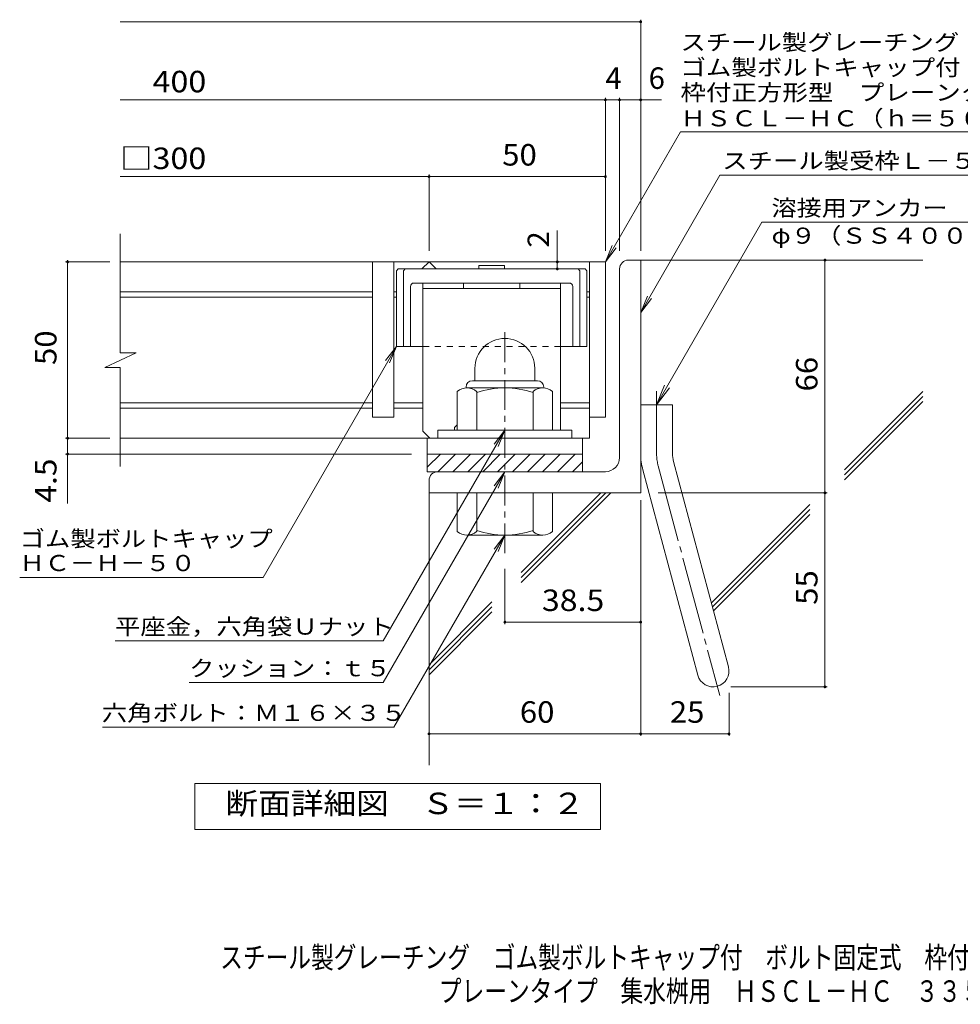
# Model space of a CAD drawing. Units: millimetres. Extents: x -1075 to 1885, y -1356 to 1312.
# Drawn here: x -1035 to 298, y -1356 to 40 of the extents above; entities that cross this region are included whole.
import ezdxf

# ---------------------------------------------------------------- set-up
doc = ezdxf.new("R2010")
doc.units = ezdxf.units.MM
doc.header["$LTSCALE"] = 10
for name, pattern in [('JWW_CENTER1', [6.773333, 4.233333, -0.846667, 0.846667, -0.846667]), ('JWW_CENTER2', [13.546667, 11.006667, -0.846667, 0.846667, -0.846667]), ('JWW_DASHED1', [1.693333, 0.846667, -0.846667])]:
    doc.linetypes.add(name, pattern=pattern)
for name, color, linetype in [('D-1', 7, 'Continuous'), ('D-2', 7, 'Continuous'), ('D-4', 7, 'Continuous'), ('D-5', 7, 'Continuous'), ('D-6', 7, 'Continuous'), ('D-7', 7, 'Continuous'), ('D-8', 7, 'Continuous'), ('F-Fﾚｲﾔ', 7, 'Continuous')]:
    doc.layers.add(name, color=color, linetype=linetype)
doc.styles.add('ＭＳ ゴシック', font='txt', dxfattribs={"height": 1})

msp = doc.modelspace()

# ---------------------------------------------------------------- linework, layer by layer
at = {"layer": 'D-1', "color": 2, "linetype": 'Continuous', "lineweight": 9}
for p, q in [((-172.2, -300.9), (-154.7, -300.9)), ((-154.7, -630.9), (-154.7, -300.9)), ((-184.7, -580.9), (-184.7, -313.4)), ((-389.7, -454.4), (-389.7, -471.9)), ((-304.7, -454.3), (-304.7, -471.9)), ((-393.2, -471.9), (-301.2, -471.9)), ((-414.7, -541.9), (-414.7, -487.1)), ((-402.2, -480.9), (-402.2, -481.9)), ((-293.5, -481.9), (-401, -481.9)), ((-387.2, -541.9), (-387.2, -487.1)), ((-307.2, -541.9), (-307.2, -487.1)), ((-292.2, -480.9), (-292.2, -481.9)), ((-279.7, -541.9), (-279.7, -487.1)), ((-154.7, -505.9), (-109.7, -505.9)), ((-109.7, -575), (-109.7, -505.9)), ((-252.2, -541.9), (-442.2, -541.9)), ((-442.2, -553.4), (-442.2, -541.9)), ((-252.2, -553.4), (-252.2, -541.9)), ((-457.2, -575.9), (-237.2, -575.9)), ((-457.2, -594.6), (-438.6, -575.9)), ((-457.2, -600.9), (-457.2, -575.9)), ((-442.4, -600.9), (-417.4, -575.9)), ((-421.1, -600.9), (-396.1, -575.9)), ((-399.9, -600.9), (-374.9, -575.9)), ((-378.7, -600.9), (-353.7, -575.9)), ((-357.5, -600.9), (-332.5, -575.9)), ((-336.3, -600.9), (-311.3, -575.9)), ((-315.1, -600.9), (-290.1, -575.9)), ((-293.9, -600.9), (-268.9, -575.9)), ((-272.6, -600.9), (-247.6, -575.9)), ((-237.2, -575.9), (-237.2, -600.9)), ((-251.4, -600.9), (-237.2, -586.7)), ((-151.7, -598.2), (-73.7, -889.2)), ((-108.2, -586.6), (-30.3, -877.6)), ((-204.7, -600.9), (-457.2, -600.9)), ((-454.7, -613.4), (-454.7, -630.9)), ((-154.7, -630.9), (-454.7, -630.9)), ((-414.7, -630.9), (-414.7, -685.7)), ((-387.2, -630.9), (-387.2, -685.7)), ((-307.2, -630.9), (-307.2, -685.7)), ((-279.7, -630.9), (-279.7, -685.7)), ((-293.5, -690.9), (-401, -690.9))]:
    msp.add_line(p, q, dxfattribs=at)
at = {"layer": 'D-1', "color": 2, "linetype": 'JWW_CENTER1', "lineweight": 9}
msp.add_line((-347.2, -716.5), (-347.2, -395.4), dxfattribs=at)
at = {"layer": 'D-1', "color": 2, "linetype": 'JWW_CENTER2', "lineweight": 9}
for p, q in [((-132.2, -575), (-132.2, -486.9)), ((-129.9, -592.4), (-42.6, -918.3))]:
    msp.add_line(p, q, dxfattribs=at)
at = {"layer": 'D-1', "color": 2, "linetype": 'Continuous', "lineweight": 9}
for centre, radius, start, end in [((-172.2, -313.4), 12.5, 90, 180), ((-347.2, -454.4), 42.5, 90, 180), ((-347.2, -454.3), 42.4, 0, 90), ((-393.2, -480.9), 9, 90, 180), ((-301.2, -480.9), 9, 0, 90), ((-401, -502.7), 20.8, 48.6201, 131.3816), ((-347.2, -601.9), 120, 70.5288, 109.4712), ((-293.5, -502.7), 20.8, 48.6183, 131.3799), ((-204.7, -580.9), 20, 270, 0), ((-64.7, -575), 90, 180, 195), ((-64.7, -575), 45, 180, 195), ((-442.2, -613.4), 12.5, 90, 180), ((-347.2, -570.9), 120, 250.5288, 289.4712), ((-401, -670.1), 20.8, 228.6183, 311.3799), ((-293.5, -670.1), 20.8, 228.6201, 311.3816), ((-52, -883.4), 22.5, 195.0001, 14.9999)]:
    msp.add_arc(centre, radius, start, end, dxfattribs=at)
at = {"layer": 'D-1', "color": 2, "linetype": 'JWW_CENTER2', "lineweight": 9}
msp.add_arc((-64.7, -575), 67.5, 180, 195, dxfattribs=at)
at = {"layer": 'D-2', "color": 3, "linetype": 'Continuous', "lineweight": 9}
for p, q in [((-892.4, -432.2), (-892.4, -263.4)), ((-204.7, -303.4), (-892.5, -303.4)), ((-534.7, -303.4), (-534.7, -523.4)), ((-504.7, -303.4), (-504.7, -523.4)), ((-464.7, -313.4), (-454.7, -303.4)), ((-454.7, -303.4), (-444.7, -313.4)), ((-227.2, -303.4), (-227.2, -553.4)), ((-204.7, -303.4), (-204.7, -523.4)), ((-534.7, -345.9), (-892.4, -345.9)), ((-501, -345.9), (-504.7, -345.9)), ((-227.2, -345.9), (-231, -345.9)), ((-534.7, -353.4), (-892.4, -353.4)), ((-501, -353.4), (-504.7, -353.4)), ((-227.2, -353.4), (-231, -353.4)), ((-914.5, -452.9), (-869.9, -432.2)), ((-869.9, -432.2), (-892.4, -432.2)), ((-914.5, -452.9), (-892.4, -452.9)), ((-892.4, -593.4), (-892.4, -452.9)), ((-534.7, -503.4), (-892.4, -503.4)), ((-534.7, -510.9), (-892.4, -510.9)), ((-463.5, -503.4), (-504.7, -503.4)), ((-463.5, -510.9), (-504.7, -510.9)), ((-227.2, -503.4), (-268.5, -503.4)), ((-227.2, -510.9), (-268.5, -510.9)), ((-504.7, -523.4), (-534.7, -523.4)), ((-204.7, -523.4), (-227.2, -523.4)), ((-227.2, -553.4), (-892.4, -553.4)), ((-457.2, -575.9), (-457.2, -553.4)), ((-237.2, -575.9), (-237.2, -553.4)), ((-457.2, -575.9), (-237.2, -575.9))]:
    msp.add_line(p, q, dxfattribs=at)
at = {"layer": 'D-4', "color": 7, "linetype": 'Continuous', "lineweight": 9}
for p, q in [((-892.4, 37), (-154.7, 37)), ((-154.7, -287.9), (-154.7, 40)), ((-892.4, -73.7), (-125.4, -73.7)), ((-204.7, -287.9), (-204.7, -70.7)), ((-184.7, -287.9), (-184.7, -70.7)), ((-454.7, -287.9), (-454.7, -179.5)), ((-892.4, -182.5), (-204.7, -182.5)), ((-272.9, -303.4), (-272.9, -258.8)), ((-907.1, -303.4), (-970.1, -303.4)), ((-967.1, -303.4), (-967.1, -300.9)), ((-967.1, -646.1), (-967.1, -303.4)), ((-272.9, -313.4), (-272.9, -303.4)), ((106.5, -905.9), (106.5, -300.9)), ((-501, -423.4), (-690, -750.7)), ((-501, -423.4), (-516.2, -443.2)), ((-501, -423.4), (-510.6, -446.5)), ((-907.1, -553.4), (-970.1, -553.4)), ((-479.7, -575.9), (-970.1, -575.9)), ((-154.7, -641.3), (-154.7, -975.5)), ((-129.7, -630.9), (109.5, -630.9)), ((-347.2, -738.4), (-347.2, -817.1)), ((-1035, -750.7), (-690, -750.7)), ((-347.2, -814.1), (-154.7, -814.1)), ((-899.8, -840.8), (-519.8, -840.8)), ((-794.8, -899.8), (-519.8, -899.8)), ((-27, -905.9), (109.5, -905.9)), ((-29.5, -914.2), (-29.5, -975.5)), ((-917.5, -963.1), (-504.4, -963.1)), ((-454.7, -972.5), (-29.5, -972.5))]:
    msp.add_line(p, q, dxfattribs=at)
at = {"layer": 'D-4', "color": 2, "linetype": 'Continuous', "lineweight": 9}
for p, q in [((-786.7, -1108), (-786.7, -1043)), ((-786.7, -1043), (-211.7, -1043)), ((-211.7, -1043), (-211.7, -1108)), ((-211.7, -1108), (-786.7, -1108))]:
    msp.add_line(p, q, dxfattribs=at)
at = {"layer": 'D-4', "color": 7, "linetype": 'Continuous', "lineweight": 9, "const_width": 2}
for points in [[(-153.7, 37, 0.414214), (-154.7, 38, 0.414214), (-155.7, 37, 0.414214), (-154.7, 36, 0.414214)], [(-203.7, -73.7, 0.414214), (-204.7, -72.7, 0.414214), (-205.7, -73.7, 0.414214), (-204.7, -74.7, 0.414214)], [(-183.7, -73.7, 0.414214), (-184.7, -72.7, 0.414214), (-185.7, -73.7, 0.414214), (-184.7, -74.7, 0.414214)], [(-153.7, -73.7, 0.414214), (-154.7, -72.7, 0.414214), (-155.7, -73.7, 0.414214), (-154.7, -74.7, 0.414214)], [(-453.7, -182.5, 0.414214), (-454.7, -181.5, 0.414214), (-455.7, -182.5, 0.414214), (-454.7, -183.5, 0.414214)], [(-203.7, -182.5, 0.414214), (-204.7, -181.5, 0.414214), (-205.7, -182.5, 0.414214), (-204.7, -183.5, 0.414214)], [(-966.1, -303.4, 0.414214), (-967.1, -302.4, 0.414214), (-968.1, -303.4, 0.414214), (-967.1, -304.4, 0.414214)], [(-271.9, -303.4, 0.414214), (-272.9, -302.4, 0.414214), (-273.9, -303.4, 0.414214), (-272.9, -304.4, 0.414214)], [(107.5, -300.9, 0.414214), (106.5, -299.9, 0.414214), (105.5, -300.9, 0.414214), (106.5, -301.9, 0.414214)], [(-271.9, -313.4, 0.414214), (-272.9, -312.4, 0.414214), (-273.9, -313.4, 0.414214), (-272.9, -314.4, 0.414214)], [(-966.1, -553.4, 0.414214), (-967.1, -552.4, 0.414214), (-968.1, -553.4, 0.414214), (-967.1, -554.4, 0.414214)], [(-966.1, -575.9, 0.414214), (-967.1, -574.9, 0.414214), (-968.1, -575.9, 0.414214), (-967.1, -576.9, 0.414214)], [(107.5, -630.9, 0.414214), (106.5, -629.9, 0.414214), (105.5, -630.9, 0.414214), (106.5, -631.9, 0.414214)], [(-346.2, -814.1, 0.414214), (-347.2, -813.1, 0.414214), (-348.2, -814.1, 0.414214), (-347.2, -815.1, 0.414214)], [(-153.7, -814.1, 0.414214), (-154.7, -813.1, 0.414214), (-155.7, -814.1, 0.414214), (-154.7, -815.1, 0.414214)], [(107.5, -905.9, 0.414214), (106.5, -904.9, 0.414214), (105.5, -905.9, 0.414214), (106.5, -906.9, 0.414214)], [(-453.7, -972.5, 0.414214), (-454.7, -971.5, 0.414214), (-455.7, -972.5, 0.414214), (-454.7, -973.5, 0.414214)], [(-153.7, -972.5, 0.414214), (-154.7, -971.5, 0.414214), (-155.7, -972.5, 0.414214), (-154.7, -973.5, 0.414214)], [(-28.5, -972.5, 0.414214), (-29.5, -971.5, 0.414214), (-30.5, -972.5, 0.414214), (-29.5, -973.5, 0.414214)]]:
    msp.add_lwpolyline(points, format="xyb", close=True, dxfattribs=at)
at = {"layer": 'D-5', "color": 7, "linetype": 'Continuous', "lineweight": 9}
for p, q in [((-204.7, -303.4), (-98.3, -119)), ((-98.3, -119), (561.7, -119)), ((-154.7, -375.3), (-42.3, -180.4)), ((-42.3, -180.4), (380.6, -180.4)), ((17.1, -247.2), (-132.2, -505.9)), ((17.1, -247.2), (338.9, -247.2)), ((-204.7, -303.4), (-195.2, -280.3)), ((-204.7, -303.4), (-189.5, -283.5)), ((-154.7, -375.3), (-145.2, -352.2)), ((-154.7, -375.3), (-139.5, -355.5)), ((-132.2, -505.9), (-120.8, -478.2)), ((-132.2, -505.9), (-114, -482.1)), ((-347.2, -541.9), (-519.8, -840.8)), ((-347.2, -541.9), (-362.5, -561.7)), ((-347.2, -541.9), (-356.8, -565)), ((-347.2, -600.9), (-519.8, -899.8)), ((-347.2, -600.9), (-362.5, -620.7)), ((-347.2, -600.9), (-356.8, -624)), ((-347.2, -690.9), (-504.4, -963.1)), ((-347.2, -690.9), (-362.5, -710.7)), ((-347.2, -690.9), (-356.8, -714))]:
    msp.add_line(p, q, dxfattribs=at)
at = {"layer": 'D-6', "color": 6, "linetype": 'Continuous', "lineweight": 9}
for p, q in [((-154.7, -300.9), (245.3, -300.9)), ((134.1, -598.3), (245.3, -487.1)), ((134.1, -605.3), (245.3, -494.2)), ((134.1, -612.4), (245.3, -501.2)), ((-454.7, -630.9), (-454.7, -1017)), ((-324.2, -751), (-204, -630.9)), ((-324.2, -744), (-211.1, -630.9)), ((-324.2, -758.1), (-196.9, -630.9)), ((-54.5, -786.9), (85, -647.3)), ((-53.1, -792.5), (85, -654.4)), ((-51.6, -798), (85, -661.5)), ((-454.7, -874.6), (-365.6, -785.4)), ((-454.7, -881.6), (-365.6, -792.5)), ((-454.7, -888.7), (-365.6, -799.6))]:
    msp.add_line(p, q, dxfattribs=at)
at = {"layer": 'D-7', "color": 6, "linetype": 'Continuous', "lineweight": 9}
for p, q in [((-501, -315.9), (-498.5, -313.4)), ((-501, -315.9), (-501, -423.4)), ((-233.5, -313.4), (-498.5, -313.4)), ((-491, -315.9), (-488.5, -313.4)), ((-491, -315.9), (-491, -423.4)), ((-384.2, -308.4), (-384.2, -313.4)), ((-347.8, -308.4), (-384.2, -308.4)), ((-347.8, -308.4), (-347.8, -313.4)), ((-241, -315.9), (-243.5, -313.4)), ((-241, -315.9), (-241, -423.4)), ((-231, -315.9), (-233.5, -313.4)), ((-231, -315.9), (-231, -423.4)), ((-256, -333.4), (-476, -333.4)), ((-481, -338.4), (-481, -423.4)), ((-251, -338.4), (-251, -423.4)), ((-463.5, -423.4), (-501, -423.4)), ((-231, -423.4), (-268.5, -423.4))]:
    msp.add_line(p, q, dxfattribs=at)
at = {"layer": 'D-7', "color": 6, "linetype": 'JWW_DASHED1', "lineweight": 9}
msp.add_line((-268.5, -423.4), (-463.5, -423.4), dxfattribs=at)
at = {"layer": 'D-7', "color": 6, "linetype": 'Continuous', "lineweight": 9}
for centre, start, end in [((-476, -338.4), 90, 180), ((-256, -338.4), 0, 90)]:
    msp.add_arc(centre, 5, start, end, dxfattribs=at)
at = {"layer": 'D-8', "color": 4, "linetype": 'Continuous', "lineweight": 9}
for p, q in [((-268.5, -333.4), (-463.5, -333.4)), ((-463.5, -543.4), (-463.5, -333.4)), ((-406, -333.4), (-406, -340.9)), ((-326, -333.4), (-326, -340.9)), ((-268.5, -541.9), (-268.5, -333.4)), ((-268.5, -340.9), (-463.5, -340.9)), ((-463.5, -543.4), (-453.5, -553.4)), ((-418.5, -538.4), (-414.7, -534.6)), ((-418.5, -541.9), (-418.5, -538.4))]:
    msp.add_line(p, q, dxfattribs=at)

# ---------------------------------------------------------------- texts
at = {"layer": 'D-4', "color": 2, "linetype": 'Continuous', "lineweight": 9, "style": 'ＭＳ ゴシック'}
for s, p in [('4', (-204.7, -58.1)), ('6', (-143.5, -58.1))]:
    msp.add_text(s, height=30.5, dxfattribs=at).set_placement(p)
for s, width, p in [('\u3000400', 1.1, (-892.4, -63)), ('□300', 1.1, (-892.4, -171.8)), ('50', 1.0625, (-351, -166.8)), ('25', 1.0625, (-113.4, -956.8))]:
    msp.add_text(s, height=30.48, dxfattribs=dict(at, width=width)).set_placement(p)
at = {"layer": 'D-4', "color": 2, "linetype": 'Continuous', "lineweight": 211, "style": 'ＭＳ ゴシック'}
msp.add_text('2', height=30.5, rotation=90, dxfattribs=at).set_placement((-284.5, -283.1))
at = {"layer": 'D-4', "color": 2, "linetype": 'Continuous', "lineweight": 211, "style": 'ＭＳ ゴシック', "width": 1.0625}
msp.add_text('50', height=30.48, rotation=90, dxfattribs=at).set_placement((-982.8, -449.6))
at = {"layer": 'D-4', "color": 2, "linetype": 'Continuous', "lineweight": 9, "style": 'ＭＳ ゴシック'}
for s, width, p in [('66', 1.0625, (95.9, -487.1)), ('4.5', 1.083333, (-982.8, -644.7)), ('55', 1.0625, (95.9, -789.6))]:
    msp.add_text(s, height=30.48, rotation=90, dxfattribs=dict(at, width=width)).set_placement(p)
at = {"layer": 'D-4', "color": 7, "linetype": 'Continuous', "lineweight": 9, "style": 'ＭＳ ゴシック'}
for s, width, p in [('ゴム製ボルトキャップ', 1.15, (-1035, -707.3)), ('ＨＣ－Ｈ－５０', 1.142857, (-1035, -741.8))]:
    msp.add_text(s, height=22.86, rotation=359.9999, dxfattribs=dict(at, width=width)).set_placement(p)
at = {"layer": 'D-4', "color": 2, "linetype": 'Continuous', "lineweight": 211, "style": 'ＭＳ ゴシック'}
for s, width, p in [('38.5', 1.09375, (-294.7, -798.4)), ('60', 1.0625, (-326, -956.8)), ('断面詳細図\u3000Ｓ＝１：２', 1.113636, (-743.3, -1086.4))]:
    msp.add_text(s, height=30.48, dxfattribs=dict(at, width=width)).set_placement(p)
at = {"layer": 'D-4', "color": 7, "linetype": 'Continuous', "lineweight": 211, "style": 'ＭＳ ゴシック'}
for s, width, p in [('平座金，六角袋Ｕナット', 1.151515, (-899.8, -831.9)), ('クッション：ｔ５', 1.145833, (-794.8, -890.9)), ('六角ボルト：Ｍ１６×３５', 1.152778, (-918.5, -954.2))]:
    msp.add_text(s, height=22.86, dxfattribs=dict(at, width=width)).set_placement(p)
at = {"layer": 'D-5', "color": 7, "linetype": 'Continuous', "lineweight": 9, "style": 'ＭＳ ゴシック'}
for s, rotation, width, p in [('スチール製グレーチング', 0.0002, 1.151515, (-98.3, -3.5)), ('ゴム製ボルトキャップ付\u3000ボルト固定式', 0.0001, 1.157407, (-98.3, -39.1)), ('枠付正方形型\u3000プレーンタイプ\u3000集水桝用', 0.0001, 1.157895, (-98.3, -74.6)), ('ＨＳＣＬ－ＨＣ（ｈ＝５０）', 0.0001, 1.153846, (-98.3, -111.3))]:
    msp.add_text(s, height=22.86, rotation=rotation, dxfattribs=dict(at, width=width)).set_placement(p)
at = {"layer": 'D-5', "color": 7, "linetype": 'Continuous', "lineweight": 211, "style": 'ＭＳ ゴシック'}
for s, width, p in [('スチール製受枠Ｌ－５０Ｂ', 1.152778, (-39.1, -171.5)), ('溶接用アンカー', 1.142857, (30.8, -238.3))]:
    msp.add_text(s, height=22.86, dxfattribs=dict(at, width=width)).set_placement(p)
at = {"layer": 'D-5', "color": 7, "linetype": 'Continuous', "lineweight": 9, "style": 'ＭＳ ゴシック', "width": 1.148148}
msp.add_text('φ９（ＳＳ４００）', height=22.86, dxfattribs=at).set_placement((30.8, -277.6))
at = {"layer": 'F-Fﾚｲﾔ', "color": 2, "linetype": 'Continuous', "lineweight": 9, "style": 'ＭＳ ゴシック'}
for s, width, p in [('スチール製グレーチング\u3000ゴム製ボルトキャップ付\u3000ボルト固定式\u3000枠付正方形型', 0.774324, (-750.8, -1304.7)), ('プレーンタイプ\u3000集水桝用\u3000ＨＳＣＬ－ＨＣ\u3000３３５０－ｂ', 0.774074, (-440.8, -1352.5))]:
    msp.add_text(s, height=30.48, dxfattribs=dict(at, width=width)).set_placement(p)

doc.saveas('drawing.dxf')
